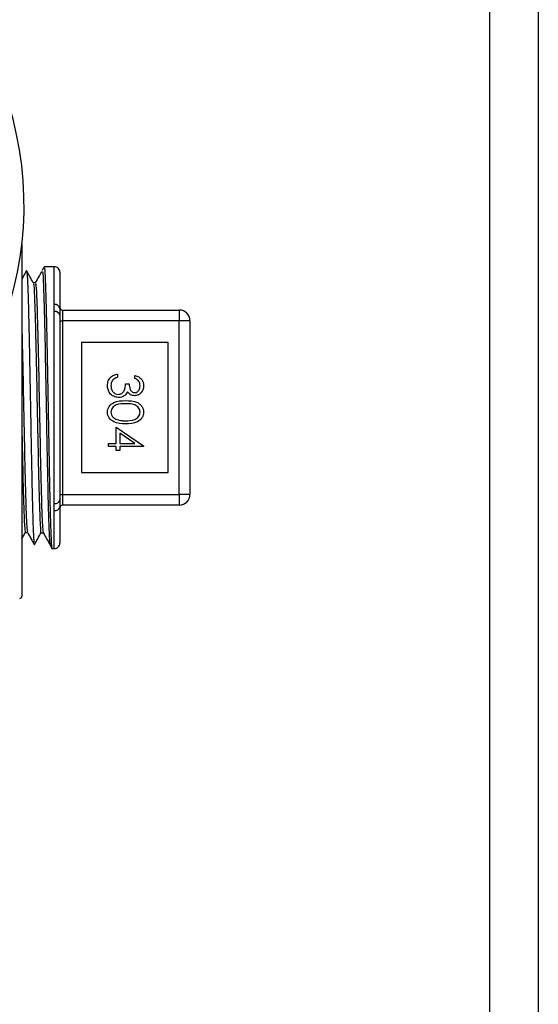
# Model space of a CAD drawing. Extents: x 0.4 to 10.6, y 0.4 to 8.1.
# Drawn here: x 7.1 to 7.2, y 3.2 to 3.4 of the extents above; entities that cross this region are included whole.
import ezdxf

# ---------------------------------------------------------------- set-up
doc = ezdxf.new("R2010")
doc.units = 0
doc.linetypes.add('SLD-SOLID', pattern=[0])
doc.layers.get('0').update_dxf_attribs({"linetype": 'CONTINUOUS'})

msp = doc.modelspace()

# ---------------------------------------------------------------- linework, layer by layer
at = {"color": 7, "linetype": 'SLD-SOLID'}
for p, q in [((7.166451193419403, 3.64349139316815), (7.166451193419403, 3.107818173310897)), ((7.157571450665615, 3.611995325013417), (7.157571450665615, 3.107818173310897)), ((7.072728932106962, 3.358352628448825), (7.072728932106962, 3.328644171643454)), ((7.078617061420124, 3.354217028223632), (7.076767557452418, 3.354184409933775)), ((7.079618665849504, 3.35323290625896), (7.079618665849504, 3.346634097155632)), ((7.075185570394334, 3.351326965609882), (7.074795148237857, 3.351326965609882)), ((7.078617061420124, 3.34607718092251), (7.078617061420124, 3.347354104838042)), ((7.078617061420124, 3.311211103698409), (7.078617061420124, 3.34607718092251)), ((7.079618665849504, 3.345406276672853), (7.079618665849504, 3.311882007948066)), ((7.080110814830823, 3.346360654981126), (7.080110814830823, 3.344392176387826)), ((7.080110814830823, 3.346360654981126), (7.101272223705755, 3.346360654981126)), ((7.101272223705755, 3.346360654981126), (7.101272223705755, 3.344392176387826)), ((7.079618665849504, 3.344392176387826), (7.080110814830823, 3.344392176387826)), ((7.080110814830823, 3.344392176387826), (7.080110814830823, 3.312896108233093)), ((7.101272223705755, 3.344392176387826), (7.080110814830823, 3.344392176387826)), ((7.101272223705755, 3.312896108233093), (7.101272223705755, 3.344392176387826)), ((7.103240760965045, 3.344392176387826), (7.101272223705755, 3.344392176387826)), ((7.103240760965045, 3.344392176387826), (7.103240760965045, 3.312896108233093)), ((7.099303745112454, 3.340455160535235), (7.083555681702093, 3.340455160535235)), ((7.083555681702093, 3.340455160535235), (7.083555681702093, 3.316833124085683)), ((7.099303745112454, 3.316833124085683), (7.099303745112454, 3.340455160535235)), ((7.090103979388934, 3.334727541367847), (7.090103979388934, 3.334166694513465)), ((7.093228940622448, 3.333926281290739), (7.093228940622448, 3.33448718681111)), ((7.091546282727322, 3.332964745731813), (7.092187267322613, 3.332964745731813)), ((7.072728932106962, 3.328644171643454), (7.072728932106962, 3.294392151325715)), ((7.089863566166208, 3.322147441360903), (7.089863566166208, 3.325112185778589)), ((7.089863566166208, 3.325112185778589), (7.094831519442654, 3.321700465191077)), ((7.090504609427488, 3.324010438506068), (7.090504609427488, 3.322147441360903)), ((7.093218908738336, 3.322147441360903), (7.090504609427488, 3.324010438506068)), ((7.088421262827819, 3.321586535840531), (7.088421262827819, 3.322147441360903)), ((7.088421262827819, 3.322147441360903), (7.089863566166208, 3.322147441360903)), ((7.090504609427488, 3.322147441360903), (7.093218908738336, 3.322147441360903)), ((7.089863566166208, 3.321586535840531), (7.088421262827819, 3.321586535840531)), ((7.089863566166208, 3.320865413504331), (7.089863566166208, 3.321586535840531)), ((7.090504609427488, 3.320865413504331), (7.089863566166208, 3.320865413504331)), ((7.094831519442654, 3.321586535840531), (7.090504609427488, 3.321586535840531)), ((7.090504609427488, 3.321586535840531), (7.090504609427488, 3.320865413504331)), ((7.094831519442654, 3.321700465191077), (7.094831519442654, 3.321586535840531)), ((7.083555681702093, 3.316833124085683), (7.099303745112454, 3.316833124085683)), ((7.079618665849504, 3.312896108233093), (7.080110814830823, 3.312896108233093)), ((7.080110814830823, 3.312896108233093), (7.080110814830823, 3.310927629639792)), ((7.080110814830823, 3.312896108233093), (7.101272223705755, 3.312896108233093)), ((7.103240760965045, 3.312896108233093), (7.101272223705755, 3.312896108233093)), ((7.101272223705755, 3.312896108233093), (7.101272223705755, 3.310927629639792)), ((7.078617061420124, 3.309934179782876), (7.078617061420124, 3.311211103698409)), ((7.079618665849504, 3.310654187465286), (7.079618665849504, 3.304055378361959)), ((7.101272223705755, 3.310927629639792), (7.080110814830823, 3.310927629639792)), ((7.073358652832375, 3.305986252056341), (7.073748957656874, 3.305986252056341)), ((7.076215334498411, 3.305935740639853), (7.076606108650822, 3.305935740639853)), ((7.078196074283404, 3.303078706977883), (7.078617061420124, 3.303071256397286))]:
    msp.add_line(p, q, dxfattribs=at)
at = {"color": 8, "linetype": 'SLD-SOLID'}
for p, q in [((7.078617061420124, 3.347354104838042), (7.078617061420124, 3.354217028223632)), ((7.078617061420124, 3.303071256397286), (7.078617061420124, 3.309934179782876))]:
    msp.add_line(p, q, dxfattribs=at)
at = {"color": 7, "linetype": 'SLD-SOLID'}
for centre, radius, start, end in [((7.010622631110708, 3.365356744443543), 0.06250000000000057, 288.5850441596199, 251.4006809580107), ((7.07863444213475, 3.353232935410928), 0.0009842519685037752, 0, 91.01027777775822), ((7.078744112961121, 3.346474175530207), 0.000889054374522449, 10.36267356105791, 98.21606094330154), ((7.080110820087506, 3.346852807435473), 0.0004921259842523007, 180, 270.0000000000008), ((7.078760749265476, 3.345208586647655), 0.0008803988932363408, 12.97618112611939, 99.39312973330786), ((7.101272237410341, 3.344392177514213), 0.001968503937007871, 0, 90), ((7.101272237410341, 3.312896114522087), 0.001968503937007426, 270.0000000000008, 0), ((7.078760717767508, 3.312079744997121), 0.0008804401467283376, 260.6093919918238, 347.0212971486657), ((7.078744112961119, 3.310814109090712), 0.0008890543745240816, 261.7839390568208, 349.6373264389635), ((7.080110820087506, 3.310435484600827), 0.0004921259842523007, 90, 180), ((7.07863444213475, 3.304055356625372), 0.0009842519685037752, 268.9897222222426, 0), ((7.072335229536326, 3.294392177514213), 0.0003937007874021958, 270.0000000000008, 0)]:
    msp.add_arc(centre, radius, start, end, dxfattribs=at)
for points, knots in [([(7.076758874886053, 3.354173674057797), (7.076701360587733, 3.354070129741355), (7.076586323693736, 3.353863026170544), (7.076471311689125, 3.353655908749027), (7.076413801539037, 3.353552342568804)], [0, 0, 0, 0, 0.4999639360914871, 1, 1, 1, 1]), ([(7.076771077411755, 3.353985708229194), (7.076796987885581, 3.353992727070509), (7.076862575019632, 3.354010493850431), (7.076967850489322, 3.352055381769072), (7.077086863176522, 3.348509341833672), (7.077205995349287, 3.343540934136967), (7.077324996194054, 3.337572173495569), (7.077444045899818, 3.33099058381544), (7.077563073440412, 3.324249177509039), (7.07768210044464, 3.317804404308234), (7.077801149260166, 3.312105762022953), (7.077920151695644, 3.30749938736338), (7.078039284490896, 3.304455400631003), (7.078132377688789, 3.303017380371073), (7.078185826825776, 3.303224289160028), (7.07819959424274, 3.303277584680431)], [0, 0, 0, 0, 0.05439942557707816, 0.1377011644614519, 0.2210055253931039, 0.3043204482475533, 0.3876426951525977, 0.4709670094274835, 0.5543030221004771, 0.63764623960369, 0.7209914529716789, 0.8043473206034588, 0.8877108709822544, 0.9710765908164244, 1, 1, 1, 1]), ([(7.073566565097221, 3.353520662934771), (7.073357828072347, 3.353144814222665), (7.073078609375114, 3.352642057283334), (7.072799409123255, 3.352139274986815), (7.072728932106962, 3.35201236035881)], [0, 0, 0, 0, 0.7475753842501459, 0.9999999999999999, 0.9999999999999999, 0.9999999999999999, 0.9999999999999999]), ([(7.074805649449879, 3.351308016495451), (7.074601628864661, 3.351675362083594), (7.074193568815111, 3.352410087252323), (7.073785506737049, 3.35314482777463), (7.073581466258415, 3.353512215032361)], [0, 0, 0, 0, 0.4999768672377121, 1, 1, 1, 1]), ([(7.073589034170991, 3.353411602861308), (7.073604686907159, 3.353388201513497), (7.073645653715063, 3.353326954808117), (7.07371172579918, 3.352434429540794), (7.073788757778339, 3.350855764534295), (7.073865189492799, 3.348597836280478), (7.073942029308747, 3.345803775682032), (7.074018776386955, 3.342492701666036), (7.074095232210477, 3.338819203335254), (7.074172472571111, 3.334821827231305), (7.074248414322389, 3.330684967428541), (7.074326141665666, 3.3264519240841), (7.074401730493856, 3.322318731064421), (7.074479661628465, 3.318328065786678), (7.074555148450985, 3.314665036963684), (7.074632931336653, 3.311367032070224), (7.074708770634145, 3.308588295758337), (7.07478603448722, 3.306348962552898), (7.074862509101605, 3.304787904542345), (7.074929683877266, 3.303908078040515), (7.074971458340476, 3.303859384973622), (7.074987924677554, 3.303840191514482)], [0, 0, 0, 0, 0.0334032854407568, 0.08742407482481253, 0.143009898911532, 0.1970399346976177, 0.2526365200395358, 0.3066834852135213, 0.3622980913712098, 0.4163563008956236, 0.4719835102797057, 0.5260463394123567, 0.5816796562519831, 0.6357427151898243, 0.6913746022030164, 0.7454326022239516, 0.8010572593479887, 0.8551195806070512, 0.9107477414119124, 0.9648192301750035, 1, 1, 1, 1]), ([(7.076273531159451, 3.353300724142189), (7.07611441278129, 3.353014197456867), (7.075746604995926, 3.352351880842077), (7.075378743684476, 3.351689596210794), (7.075170023907261, 3.351313824428357)], [0, 0, 0, 0, 0.4326128605612971, 0.9999999999999999, 0.9999999999999999, 0.9999999999999999, 0.9999999999999999]), ([(7.074805766781858, 3.351036920960503), (7.074822292650941, 3.35107807778498), (7.074888699307177, 3.351243460136804), (7.075004855058434, 3.349032054655106), (7.075154514169682, 3.344627454978445), (7.075304004013046, 3.338339083879287), (7.075453622836466, 3.33105609473785), (7.075603245313549, 3.323495841839954), (7.075752730709339, 3.316507322157223), (7.075902402858335, 3.310750161051947), (7.076051820807756, 3.30716349549204), (7.076156359346324, 3.305610203479684), (7.076210680947468, 3.306004848410372), (7.076215275832422, 3.306038230122553)], [0, 0, 0, 0, 0.03514128264242651, 0.141209824697506, 0.2472897548885694, 0.3533818987943941, 0.4594861621388437, 0.565601710322501, 0.6717301527303718, 0.7778706890851912, 0.8840242707903229, 0.9901899958385066, 0.9999999999999999, 0.9999999999999999, 0.9999999999999999, 0.9999999999999999]), ([(7.075185570394334, 3.351023662447), (7.075208331221467, 3.351090445831796), (7.075280942942449, 3.351303498568166), (7.075403492081409, 3.349052532450755), (7.075552975130772, 3.344621870696706), (7.075702631601408, 3.338340937222687), (7.075852111813679, 3.331054270279894), (7.076001770217079, 3.323501284949863), (7.076151250509091, 3.3164873704994), (7.076300907129922, 3.310824536571917), (7.076449116884802, 3.306919503189113), (7.076547591979497, 3.306292919469266), (7.076596194098688, 3.305983670752827)], [0, 0, 0, 0, 0.04839179708586631, 0.1543797880053291, 0.2603791247210973, 0.3663906995599663, 0.4724143509499064, 0.5784492954472191, 0.6844971243744976, 0.7905570380623542, 0.896629987191482, 1, 1, 1, 1]), ([(7.079618665849504, 3.346634097155632), (7.079619897183136, 3.346443348133857), (7.079622065580306, 3.346107436218645), (7.079619691708167, 3.345617849481485), (7.079618665849504, 3.345406276672853)], [0, 0, 0, 0, 0.5678542889878512, 1, 1, 1, 1]), ([(7.072728932106962, 3.34298049669567), (7.072772879914464, 3.341205912094211), (7.072866707775043, 3.337417202576449), (7.073010275459604, 3.330257523989184), (7.073159929416327, 3.322773299910338), (7.07330941356893, 3.315863440387544), (7.073459063447753, 3.310390940206387), (7.073603769011059, 3.306774616352505), (7.073698678457352, 3.306318208669971), (7.073743736383856, 3.306101530724632)], [0, 0, 0, 0, 0.1298263227188147, 0.2771771062007526, 0.4245456239215815, 0.5719309204213332, 0.7193345176955677, 0.8667550473829907, 1, 1, 1, 1]), ([(7.088260987346001, 3.332642962782411), (7.088286101999581, 3.332929755800792), (7.088336259296672, 3.333502519529396), (7.088816115295703, 3.334179073576123), (7.089447514014775, 3.334572018720531), (7.089884999875636, 3.334675663119647), (7.090103979388934, 3.334727541367847)], [0, 0, 0, 0, 0.2798948084730051, 0.5589870877022336, 0.7792550536312701, 1, 1, 1, 1]), ([(7.093228940622448, 3.33448718681111), (7.093469305917855, 3.334415180671709), (7.093949273462528, 3.334271396978344), (7.094480583934359, 3.333793795215632), (7.094785623208051, 3.333215922139393), (7.094816216478791, 3.332823169745026), (7.094831519442654, 3.332626712303471)], [0, 0, 0, 0, 0.2802854351282122, 0.559681096550233, 0.7797494643430442, 1, 1, 1, 1]), ([(7.090277982712165, 3.33048076909359), (7.089971244125586, 3.330525597791495), (7.089357518627041, 3.330615291479133), (7.088683353931803, 3.33120200329876), (7.088317111397445, 3.331916868790156), (7.088279703076428, 3.332400831662627), (7.088260987346001, 3.332642962782411)], [0, 0, 0, 0, 0.2793071562220824, 0.5588404302544205, 0.7792837700954568, 0.9999999999999999, 0.9999999999999999, 0.9999999999999999, 0.9999999999999999]), ([(7.089240064035624, 3.333677126835659), (7.089127747785313, 3.333497524941599), (7.088926731287756, 3.3331760848686), (7.088909593016098, 3.332799264688647), (7.088902030607282, 3.332632989564289)], [0, 0, 0, 0, 0.5587414549312434, 1, 1, 1, 1]), ([(7.088902030607282, 3.332632989564289), (7.088916512809154, 3.332416242201383), (7.088945421645884, 3.331983579117344), (7.089269790612015, 3.331459930320477), (7.089714983196316, 3.331104497895041), (7.090054535704795, 3.331062600520428), (7.090224127334308, 3.331041674613962)], [0, 0, 0, 0, 0.2806165986905065, 0.5601564946148403, 0.7803174032104142, 0.9999999999999999, 0.9999999999999999, 0.9999999999999999, 0.9999999999999999]), ([(7.090103979388934, 3.334166694513465), (7.08992226253863, 3.334109472402485), (7.089598170595356, 3.334007416786209), (7.089349365338339, 3.333777937951478), (7.089240064035624, 3.333677126835659)], [0, 0, 0, 0, 0.5606953646180369, 1, 1, 1, 1]), ([(7.090224127334308, 3.331041674613962), (7.090333112128686, 3.331050768244141), (7.090551094082858, 3.331068956536262), (7.090945215488826, 3.331263749223756), (7.091483692004141, 3.331845139223906), (7.09152124067795, 3.332516800093479), (7.091546282727322, 3.332964745731813)], [0, 0, 0, 0, 0.1255903560473813, 0.2511949615777759, 0.5006051921149893, 1, 1, 1, 1]), ([(7.092187267322613, 3.332964745731813), (7.092219924397543, 3.332611671170554), (7.092268902251558, 3.332082143208987), (7.092635621740558, 3.331564502161087), (7.092946635034997, 3.331387354055601), (7.093122340988156, 3.331370560940406), (7.093210167505983, 3.331362166911607)], [0, 0, 0, 0, 0.4994213426521968, 0.7490133658864768, 0.8745444778676542, 1, 1, 1, 1]), ([(7.094831519442654, 3.332626712303471), (7.094804354315444, 3.332373655307873), (7.094750054008716, 3.331867820294696), (7.094348487247626, 3.331262490862231), (7.093803402865738, 3.330878083145187), (7.093406139524792, 3.330826856864094), (7.093207644868459, 3.330801261391236)], [0, 0, 0, 0, 0.2800867003700505, 0.5598646243222605, 0.7800841126506018, 1, 1, 1, 1]), ([(7.093210167505983, 3.331362166911607), (7.09337375710361, 3.331393834889126), (7.093702319829121, 3.331457438670515), (7.094107073905954, 3.331935909279657), (7.094158875077265, 3.332360303192559), (7.094190476181375, 3.332619203056885)], [0, 0, 0, 0, 0.2788549400545029, 0.5600682467338476, 1, 1, 1, 1]), ([(7.094190476181375, 3.332619203056885), (7.094177556133955, 3.332781719802039), (7.094151756642263, 3.333106242559614), (7.093839242749729, 3.333622928207121), (7.093460443249776, 3.333811211995178), (7.093228940622448, 3.333926281290739)], [0, 0, 0, 0, 0.2806157475674934, 0.5603496189487914, 1, 1, 1, 1]), ([(7.091388529883029, 3.330853884783326), (7.091197230993621, 3.330734016415059), (7.090855273809062, 3.330519745177747), (7.090454537644047, 3.330492689284149), (7.090277982712165, 3.33048076909359)], [0, 0, 0, 0, 0.5594235127855962, 1, 1, 1, 1]), ([(7.091921862388594, 3.331531183625778), (7.091845895371657, 3.331385637458898), (7.09171019796679, 3.331125653087649), (7.091486844248416, 3.330936947821658), (7.091388529883029, 3.330853884783326)], [0, 0, 0, 0, 0.5598266010453548, 1, 1, 1, 1]), ([(7.093207644868459, 3.330801261391236), (7.093063246992368, 3.330811433831786), (7.092774563637026, 3.330831770794833), (7.092294929578538, 3.331056952943328), (7.092063275172586, 3.331351424368286), (7.091921862388594, 3.331531183625779)], [0, 0, 0, 0, 0.2805011336819339, 0.5607839300705618, 1, 1, 1, 1]), ([(7.088260987346001, 3.32783029837872), (7.088275844006102, 3.328012690591093), (7.088305557192581, 3.32837747337415), (7.088632778977135, 3.329041140301359), (7.089682817405751, 3.329862204930959), (7.090798957136243, 3.329896786921035), (7.091543760089798, 3.329919863573219)], [0, 0, 0, 0, 0.1255422609476161, 0.2510833919046971, 0.500245993905064, 1, 1, 1, 1]), ([(7.091546282727322, 3.329358958052847), (7.090962008210642, 3.329354404356076), (7.090087186816634, 3.329347586205971), (7.089234069970142, 3.328747325331838), (7.088948146753359, 3.328240493758565), (7.088917396769562, 3.327954460006121), (7.088902030607282, 3.327811525262256)], [0, 0, 0, 0, 0.5002982666545722, 0.7490856002783498, 0.8746148482475277, 1, 1, 1, 1]), ([(7.091543760089798, 3.329919863573219), (7.09229004738181, 3.329895690202545), (7.09322409840204, 3.329865434881598), (7.09416293039838, 3.329283010466823), (7.094535872234695, 3.328877242420442), (7.094786872704034, 3.328378319732024), (7.094816638351467, 3.328012957985752), (7.094831519442654, 3.32783029837872)], [0, 0, 0, 0, 0.4987071254048508, 0.6241803984411483, 0.7494786357120512, 0.8747538996057159, 1, 1, 1, 1]), ([(7.094190476181375, 3.327811525262256), (7.094176180824587, 3.327954779085137), (7.094147572024066, 3.328241467980261), (7.093927807647431, 3.328621492341385), (7.09362047987239, 3.328924811830415), (7.09285929033107, 3.329338256496198), (7.092129556517391, 3.329349761856745), (7.091546282727322, 3.329358958052847)], [0, 0, 0, 0, 0.1251311739832439, 0.2504206679665728, 0.3755164856693498, 0.5008524212363598, 0.9999999999999999, 0.9999999999999999, 0.9999999999999999, 0.9999999999999999]), ([(7.091543760089798, 3.32567309129896), (7.090793635574167, 3.325708000563843), (7.089669012660208, 3.325760338220296), (7.088632884610153, 3.326610029810667), (7.088305620456429, 3.327278827442535), (7.088275865033173, 3.327646474934773), (7.088260987346001, 3.32783029837872)], [0, 0, 0, 0, 0.4994067447451997, 0.748734719135082, 0.8743675660833194, 1, 1, 1, 1]), ([(7.088902030607282, 3.327811525262256), (7.088923461216345, 3.32764081558443), (7.088966341208142, 3.327299246683454), (7.089323047762833, 3.326771638310158), (7.089727905055073, 3.326584686056428), (7.089974972879228, 3.326470596752776)], [0, 0, 0, 0, 0.2802647761947138, 0.5607750703211026, 1, 1, 1, 1]), ([(7.094831519442654, 3.32783029837872), (7.094816799945685, 3.327646322794706), (7.094787363529734, 3.327278403848342), (7.094461128523903, 3.326607852126096), (7.093418487404441, 3.32576304464046), (7.092293848684429, 3.325709082120122), (7.091543760089798, 3.32567309129896)], [0, 0, 0, 0, 0.1256090665821883, 0.2511961338685398, 0.500578070444066, 0.9999999999999999, 0.9999999999999999, 0.9999999999999999, 0.9999999999999999]), ([(7.091546282727322, 3.326233996819332), (7.092126564901573, 3.326257151501546), (7.092995739363833, 3.32629183369472), (7.093854973151747, 3.326876680772845), (7.0941452857068, 3.327382337967822), (7.094175419261538, 3.327668525244052), (7.094190476181375, 3.327811525262256)], [0, 0, 0, 0, 0.5000577387490436, 0.7490104564012253, 0.8745873339423816, 0.9999999999999999, 0.9999999999999999, 0.9999999999999999, 0.9999999999999999]), ([(7.089974972879228, 3.326470596752776), (7.090263102893615, 3.32639099343729), (7.090777976674915, 3.326248746333544), (7.09131137915892, 3.326238506367981), (7.091546282727322, 3.326233996819332)], [0, 0, 0, 0, 0.559612908736124, 1, 1, 1, 1]), ([(7.072728932106962, 3.324469558535607), (7.072739725579497, 3.323933622795894), (7.07280033060144, 3.320924359821256), (7.072910937647445, 3.315883343535937), (7.073060535060789, 3.310379286979412), (7.073209721853981, 3.306689489810841), (7.073309115941964, 3.306225406952068), (7.073358652832375, 3.305994113298861)], [0, 0, 0, 0, 0.05145885748713098, 0.2889399289472955, 0.526450450465751, 0.7639882550787941, 1, 1, 1, 1]), ([(7.079618665849504, 3.311882007948066), (7.079619897235968, 3.311606464212923), (7.079622065624781, 3.311121250211956), (7.079619691677574, 3.310795116214045), (7.079618665849504, 3.310654187465286)], [0, 0, 0, 0, 0.5678808414308381, 1, 1, 1, 1]), ([(7.072728932106962, 3.304838158652547), (7.072739687598995, 3.304857518385316), (7.072952280725578, 3.305240182991188), (7.073164802678849, 3.305622898682401), (7.073366572740883, 3.305986252056341)], [0, 0, 0, 0, 0.05059190861163455, 1, 1, 1, 1]), ([(7.073743267055945, 3.305996459938418), (7.073951985906178, 3.305620666271937), (7.074369442877239, 3.304869044242694), (7.074786842040516, 3.304117408971231), (7.074995551256118, 3.303741573987054)], [0, 0, 0, 0, 0.4999769190638548, 1, 1, 1, 1]), ([(7.075005700472206, 3.303742688640844), (7.075209720773521, 3.304110054248099), (7.075617759564455, 3.304844782200412), (7.076025803790514, 3.305579519939388), (7.076229824997682, 3.305946887177754)], [0, 0, 0, 0, 0.500002220004964, 1, 1, 1, 1]), ([(7.07659554877281, 3.305954689754285), (7.076804264132629, 3.305578897484716), (7.077221700158328, 3.304827303392006), (7.077639120266145, 3.304075679294592), (7.077847832972982, 3.303699862468908)], [0, 0, 0, 0, 0.4999936444612205, 1, 1, 1, 1]), ([(7.077842318370021, 3.303710715676865), (7.077899834332308, 3.303607172279778), (7.078014861650592, 3.3034000937781), (7.078129844119061, 3.303192990397444), (7.078187333051049, 3.303089442853862)], [0, 0, 0, 0, 0.5000200225867093, 1, 1, 1, 1])]:
    msp.add_open_spline(points, degree=3, knots=knots, dxfattribs=at)
at = {"color": 8, "linetype": 'SLD-SOLID'}
msp.add_open_spline([(7.076413742873047, 3.353221935719026), (7.076441510482171, 3.353320474971425), (7.076519132996552, 3.353595934932788), (7.076646652922665, 3.351082581638849), (7.076796273783804, 3.346195102322785), (7.076945765711735, 3.339299183333647), (7.077095418887102, 3.331291909913726), (7.077244902044208, 3.322993732724066), (7.077394556846184, 3.315288343443168), (7.07754404342221, 3.309064678470728), (7.077693529824329, 3.304750512644818), (7.077793083024202, 3.304058271893191), (7.077842787697933, 3.303712651654501)], degree=3, knots=[0, 0, 0, 0, 0.05827417226664926, 0.1629015935289805, 0.2675407330452, 0.3721894933021835, 0.4768495419365236, 0.5815199361883882, 0.6862017490356318, 0.7908946586172632, 0.8955984058576525, 1, 1, 1, 1], dxfattribs=at)

doc.saveas('drawing.dxf')
